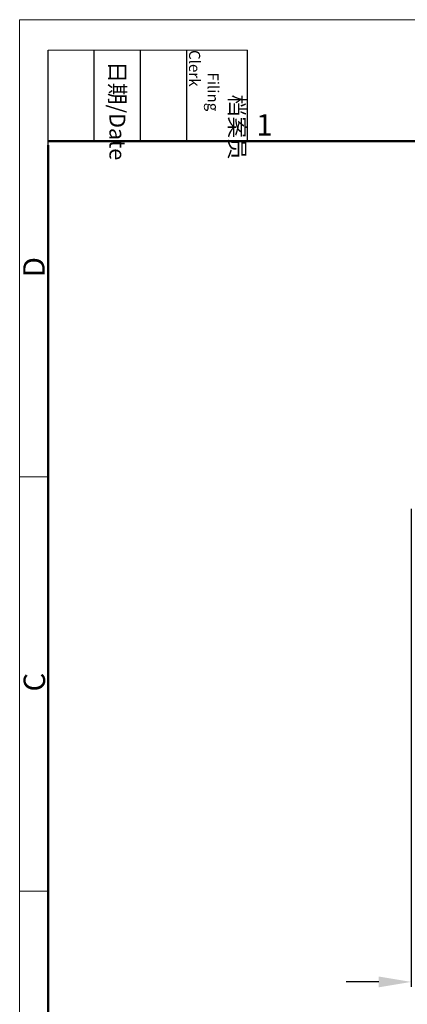
# Model space of a CAD drawing. Units: millimetres. Extents: x 849 to 1443, y 588 to 1008.
# Drawn here: x 849 to 945, y 765 to 1008 of the extents above; entities that cross this region are included whole.
import ezdxf

# ---------------------------------------------------------------- set-up
doc = ezdxf.new("R2010")
doc.units = ezdxf.units.MM
doc.header["$LTSCALE"] = 65.395
doc.header["$PDMODE"] = 3
doc.header["$PDSIZE"] = 8
doc.layers.get('Defpoints').update_dxf_attribs({"linetype": 'CONTINUOUS'})
doc.layers.add('Dim', color=3, linetype='CONTINUOUS', lineweight=15)
doc.layers.add('图框', color=7, linetype='CONTINUOUS', lineweight=20)
doc.styles.add('Romans字体', font='romans.shx', dxfattribs={"width": 0.75})
doc.styles.get("Standard").update_dxf_attribs({"font": 'txt', "width": 0.75})
doc.dimstyles.new('01', dxfattribs={"dimtxt": 6, "dimasz": 8, "dimexe": 1.2, "dimexo": 0.2, "dimgap": 0.5, "dimtad": 1, "dimdec": 1, "dimdsep": 46, "dimtxsty": 'Romans字体', "dimcen": 0, "dimclrd": 1, "dimclre": 6, "dimclrt": 4, "dimazin": 2, "dimtfac": 1, "dimtdec": 1, "dimtofl": 0, "dimtmove": 0, "dimatfit": 3, "dimfxl": 1, "dimtolj": 1, "dimtzin": 0, "dimarcsym": 0})

# ---------------------------------------------------------------- blocks, each defined once
blk = doc.blocks.new('A4图框-NEW')
at = {"layer": '图框', "color": 1, "lineweight": 18}
for q in [(833.41, 480.53), (1130.41, 690.53)]:
    blk.add_line((833.41, 690.53), q, dxfattribs=at)
at = {"layer": '图框', "lineweight": -3}
for p, q in [((836.91, 675.02), (836.91, 686.79)), ((842.62, 675.53), (842.62, 686.79)), ((848.33, 675.53), (848.33, 686.79)), ((854.05, 675.53), (854.05, 686.79)), ((861.54, 675.53), (861.54, 686.79)), ((842.62, 675.53), (842.62, 685.02)), ((848.33, 675.53), (848.33, 685.02)), ((854.05, 675.53), (854.05, 685.02)), ((836.91, 675.02), (836.91, 684.5))]:
    blk.add_line(p, q, dxfattribs=at)
at = {"layer": '图框', "lineweight": 18}
blk.add_line((836.91, 686.79), (861.54, 686.79), dxfattribs=at)
at = {"layer": '图框', "lineweight": 50}
for p, q in [((836.91, 675.53), (1126.93, 675.53)), ((836.91, 484.02), (836.91, 675.02))]:
    blk.add_line(p, q, dxfattribs=at)
at = {"layer": '图框', "color": 6}
for p, q in [((836.91, 634.07), (833.41, 634.07)), ((836.91, 582.89), (833.41, 582.89))]:
    blk.add_line(p, q, dxfattribs=at)
at = {"layer": '图框', "char_height": 1.959, "width": 11.2554, "attachment_point": 4, "rotation": 270}
for s, insert in [('\\pi2.8203;档案员{\\H0.7x;\\P\\pi1.4159;\\Fromans|c134;Filing Clerk\\fFangSong_GB2312|b0|i0|c134|p49; }', (857.79, 686.79)), ('\\pi0.7115;日期{\\Fromans|c134;/Date}', (845.48, 686.79))]:
    blk.add_mtext(s, dxfattribs=dict(at, insert=insert))
at = {"layer": '图框', "color": 6, "insert": (862.63, 678.86), "char_height": 2.65, "width": 2.5579, "attachment_point": 1, "style": 'Romans字体'}
blk.add_mtext('1', dxfattribs=at)
at = {"layer": '图框', "color": 6, "char_height": 2.65, "width": 2.5579, "attachment_point": 1, "rotation": 90, "style": 'Romans字体'}
for s, insert in [('D', (833.85, 658.73)), ('C', (833.9, 607.55))]:
    blk.add_mtext(s, dxfattribs=dict(at, insert=insert))
blk = doc.blocks.new('*D8')
at = {"layer": 'Defpoints', "color": 0}
for p in [(945.55, 887.71), (955.55, 802.59), (955.55, 770.63)]:
    blk.add_point(p, dxfattribs=at)
at = {"layer": 'Dim', "color": 6, "lineweight": -2}
for p, q in [((945.55, 887.51), (945.55, 769.43)), ((955.55, 802.39), (955.55, 769.43))]:
    blk.add_line(p, q, dxfattribs=at)
at = {"layer": 'Dim', "color": 1, "lineweight": -2}
for p, q in [((937.55, 770.63), (929.55, 770.63)), ((963.55, 770.63), (971.55, 770.63))]:
    blk.add_line(p, q, dxfattribs=at)
at = {"layer": 'Dim', "color": 1}
for points in [[(937.55, 771.97), (937.55, 769.3), (945.55, 770.63)], [(963.55, 771.97), (963.55, 769.3), (955.55, 770.63)]]:
    blk.add_solid(points, dxfattribs=at)
at = {"layer": 'Dim', "color": 4, "insert": (950.55, 774.13), "char_height": 6, "attachment_point": 5, "style": 'Romans字体'}
blk.add_mtext('\\A1;10', dxfattribs=at)

msp = doc.modelspace()

# ---------------------------------------------------------------- block references
at = {"layer": 'Dim', "xscale": 2.0000084179768, "yscale": 2.000008417976847, "zscale": 2.000008417976847}
msp.add_blockref('A4图框-NEW', (-817.96, -372.72), dxfattribs=at)

# ---------------------------------------------------------------- dimensions: what is measured, and where the dimension line sits
at = {"layer": 'Dim'}
dim = msp.add_linear_dim(base=(955.55, 770.63), p1=(945.55, 887.71), p2=(955.55, 802.59), dimstyle='01', dxfattribs=at)
dim.commit()
dim.dimension.update_dxf_attribs({"geometry": '*D8', "text_midpoint": (950.55, 774.13)})

doc.saveas('drawing.dxf')
